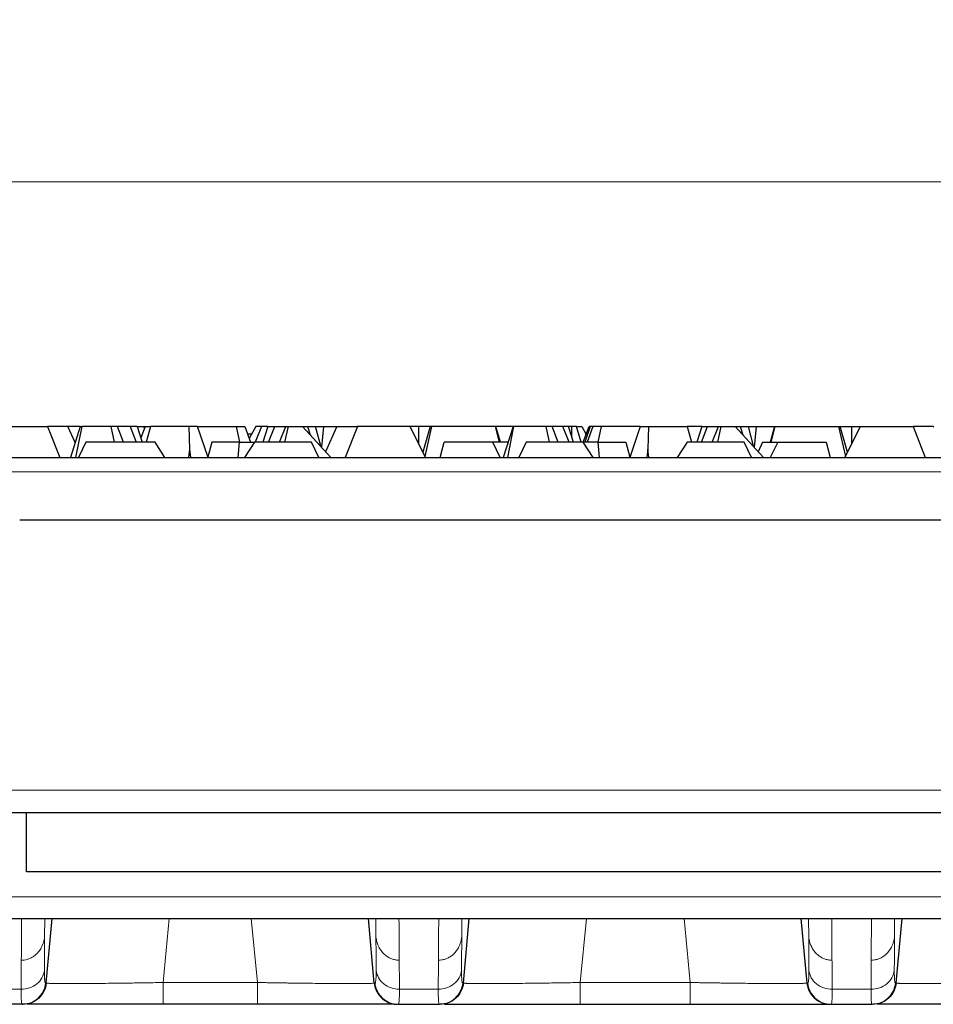
# Model space of a CAD drawing. Units: millimetres. Extents: x 0 to 420, y 0 to 297.
# Drawn here: x 227 to 250, y 240 to 265 of the extents above; entities that cross this region are included whole.
import ezdxf

# ---------------------------------------------------------------- set-up
doc = ezdxf.new("R2010")
doc.units = ezdxf.units.MM
doc.styles.add('SLDTEXTSTYLE0', font='TXT', dxfattribs={"width": 0.605})
doc.dimstyles.new('SLDDIMSTYLE2', dxfattribs={"dimtxt": 3.081982, "dimasz": 2.5, "dimexe": 0, "dimexo": 0.0625, "dimgap": 0.770496, "dimtad": 1, "dimlfac": 2.5, "dimrnd": 1e-09, "dimzin": 12, "dimdsep": 46, "dimtxsty": 'SLDTEXTSTYLE0', "dimsah": 1, "dimcen": 0.09, "dimadec": 0, "dimazin": 3, "dimtfac": 1, "dimtdec": 3, "dimtofl": 0, "dimtmove": 0, "dimatfit": 3, "dimfxl": 0, "dimfrac": 2, "dimtolj": 1, "dimtzin": 12, "dimarcsym": 0})

# ---------------------------------------------------------------- blocks, each defined once
blk = doc.blocks.new('_D_3')
at = {"color": 7, "linetype": 'Continuous', "lineweight": 0}
for p, q in [((187.231, 252.904), (187.231, 262.264)), ((387.031, 252.904), (387.031, 262.264)), ((387.031, 261.264), (187.231, 261.264))]:
    blk.add_line(p, q, dxfattribs=at)
at = {"color": 7, "linetype": 'Continuous', "lineweight": 18}
for points in [[(187.231, 261.264), (189.731, 260.889), (189.731, 261.639)], [(387.031, 261.264), (384.531, 261.639), (384.531, 260.889)]]:
    blk.add_solid(points, dxfattribs=at)
at = {"color": 7, "linetype": 'Continuous', "lineweight": 18, "insert": (281.84, 265.357), "char_height": 3.175, "attachment_point": 1, "style": 'SLDTEXTSTYLE0'}
blk.add_mtext('499.5', dxfattribs=at)

msp = doc.modelspace()

# ---------------------------------------------------------------- linework, layer by layer
at = {"color": 7, "linetype": 'Continuous', "lineweight": 25}
for p, q in [((226.4105, 254.9972), (227.764, 254.9972)), ((227.764, 254.9972), (228.0759, 254.2036)), ((228.2837, 254.9972), (227.764, 254.9972)), ((228.2964, 254.9842), (228.2837, 254.9972)), ((228.6031, 254.9972), (228.2837, 254.9972)), ((228.4749, 254.589), (228.2964, 254.9842)), ((228.6031, 254.9972), (228.3538, 254.2036)), ((228.642, 254.9972), (228.4833, 254.2036)), ((228.6031, 254.9972), (228.642, 254.9972)), ((229.3897, 254.9972), (228.642, 254.9972)), ((229.476, 254.5972), (229.3897, 254.9972)), ((229.5519, 254.9972), (229.3897, 254.9972)), ((229.7119, 254.5972), (229.5519, 254.9972)), ((229.881, 254.9972), (229.5519, 254.9972)), ((229.881, 254.9972), (230.0378, 254.5972)), ((230.06, 254.9972), (229.881, 254.9972)), ((230.06, 254.9972), (230.1891, 254.5972)), ((230.06, 254.9972), (230.2239, 254.9972)), ((230.2621, 254.9972), (230.1539, 254.7061)), ((230.2239, 254.9972), (230.2436, 254.9474)), ((230.2239, 254.9972), (230.2621, 254.9972)), ((230.2621, 254.9972), (230.4006, 254.9972)), ((230.4006, 254.9972), (230.2861, 254.5972)), ((231.3901, 254.9972), (230.4006, 254.9972)), ((231.4046, 254.4139), (231.3901, 254.9972)), ((231.6053, 254.9972), (231.3901, 254.9972)), ((231.8731, 254.2036), (231.6053, 254.9972)), ((231.6053, 254.9972), (232.5948, 254.9972)), ((232.5948, 254.9972), (232.6818, 254.5972)), ((232.5948, 254.9972), (232.8159, 254.9972)), ((232.8159, 254.9972), (232.9633, 254.5972)), ((233.0961, 254.9972), (232.9297, 254.6883)), ((233.2388, 254.9972), (233.0803, 254.5972)), ((233.2388, 254.9972), (233.0961, 254.9972)), ((233.4027, 254.9972), (233.2388, 254.9972)), ((233.4027, 254.9972), (233.2735, 254.5972)), ((233.4027, 254.9972), (233.5816, 254.9972)), ((233.4248, 254.5972), (233.5816, 254.9972)), ((233.5816, 254.9972), (233.8615, 254.9972)), ((233.7014, 254.5972), (233.8615, 254.9972)), ((233.922, 254.9972), (233.8357, 254.5972)), ((233.8615, 254.9972), (233.922, 254.9972)), ((233.922, 254.9972), (234.2915, 254.9972)), ((234.2915, 254.9972), (235.0143, 254.2036)), ((234.2915, 254.9972), (234.4227, 254.9972)), ((234.4227, 254.9972), (234.4861, 254.7836)), ((234.4227, 254.9972), (234.6288, 254.9972)), ((234.7694, 254.4725), (234.6288, 254.9972)), ((234.6288, 254.9972), (234.8259, 254.9972)), ((234.8259, 254.9972), (234.7768, 254.4644)), ((234.8259, 254.9972), (235.1789, 254.9972)), ((235.1663, 254.9842), (234.8802, 254.3508)), ((235.1789, 254.9972), (235.1663, 254.9842)), ((235.1789, 254.9972), (235.6987, 254.9972)), ((235.6987, 254.9972), (235.3868, 254.2036)), ((237.0521, 254.9972), (235.6987, 254.9972)), ((237.4447, 254.2036), (237.0521, 254.9972)), ((237.2713, 254.9972), (237.0521, 254.9972)), ((237.2713, 254.5541), (237.2713, 254.9972)), ((237.5642, 254.9972), (237.2713, 254.9972)), ((237.5642, 254.9972), (237.3755, 254.3436)), ((237.4306, 254.2322), (237.6063, 254.9972)), ((237.6063, 254.9972), (237.5642, 254.9972)), ((239.2328, 254.9972), (237.6063, 254.9972)), ((239.3349, 254.5972), (239.2328, 254.9972)), ((239.2412, 254.9972), (239.2328, 254.9972)), ((239.3595, 254.5972), (239.2412, 254.9972)), ((239.6831, 254.9972), (239.2412, 254.9972)), ((239.6831, 254.9972), (239.4338, 254.2036)), ((239.6974, 254.9972), (239.5387, 254.2036)), ((239.6831, 254.9972), (239.6974, 254.9972)), ((240.5302, 254.9972), (239.6974, 254.9972)), ((240.6165, 254.5972), (240.5302, 254.9972)), ((240.6812, 254.9972), (240.5302, 254.9972)), ((240.8413, 254.5972), (240.6812, 254.9972)), ((240.961, 254.9972), (240.6812, 254.9972)), ((241.1178, 254.5972), (240.961, 254.9972)), ((241.1038, 254.9972), (240.961, 254.9972)), ((241.233, 254.5972), (241.1038, 254.9972)), ((241.1896, 254.9972), (241.1038, 254.9972)), ((241.1844, 254.7477), (241.1896, 254.9972)), ((241.3117, 254.9972), (241.1896, 254.9972)), ((241.4264, 254.5972), (241.3117, 254.9972)), ((241.3117, 254.9972), (241.4466, 254.9972)), ((241.4466, 254.9972), (241.5551, 254.7958)), ((241.4813, 254.5972), (241.6299, 254.9972)), ((241.6543, 254.9972), (241.5225, 254.5972)), ((241.7267, 254.9972), (241.5794, 254.5972)), ((241.6543, 254.9972), (241.6299, 254.9972)), ((241.7267, 254.9972), (241.6543, 254.9972)), ((241.9478, 254.9972), (241.7267, 254.9972)), ((241.8608, 254.5972), (241.9478, 254.9972)), ((242.9374, 254.9972), (241.9478, 254.9972)), ((242.9374, 254.9972), (242.6695, 254.2036)), ((242.9374, 254.9972), (243.1525, 254.9972)), ((243.1525, 254.9972), (243.1381, 254.4139)), ((243.1525, 254.9972), (244.1421, 254.9972)), ((244.1421, 254.9972), (244.2566, 254.5972)), ((244.5188, 254.9972), (244.1421, 254.9972)), ((244.5188, 254.9972), (244.3897, 254.5972)), ((244.5048, 254.5972), (244.6616, 254.9972)), ((244.5188, 254.9972), (244.6616, 254.9972)), ((244.6616, 254.9972), (244.9415, 254.9972)), ((244.7814, 254.5972), (244.9415, 254.9972)), ((245.002, 254.9972), (244.9157, 254.5972)), ((244.9415, 254.9972), (245.002, 254.9972)), ((245.002, 254.9972), (245.3715, 254.9972)), ((245.3715, 254.9972), (246.0943, 254.2036)), ((245.3715, 254.9972), (245.5027, 254.9972)), ((245.5027, 254.9972), (245.5661, 254.7836)), ((245.5027, 254.9972), (245.7088, 254.9972)), ((245.8494, 254.4725), (245.7088, 254.9972)), ((245.7088, 254.9972), (245.9059, 254.9972)), ((245.9059, 254.9972), (245.8568, 254.4644)), ((245.9059, 254.9972), (246.3814, 254.9972)), ((246.3814, 254.9972), (246.2631, 254.5972)), ((246.3898, 254.9972), (246.2877, 254.5972)), ((246.3814, 254.9972), (246.3898, 254.9972)), ((246.3898, 254.9972), (248.0163, 254.9972)), ((248.0163, 254.9972), (248.1921, 254.2322)), ((248.0163, 254.9972), (248.0584, 254.9972)), ((248.2472, 254.3436), (248.0584, 254.9972)), ((248.0584, 254.9972), (248.3513, 254.9972)), ((248.5705, 254.9972), (248.1779, 254.2036)), ((248.3513, 254.9972), (248.3513, 254.5541)), ((248.3513, 254.9972), (248.5705, 254.9972)), ((248.5705, 254.9972), (249.924, 254.9972)), ((249.924, 254.9972), (250.2359, 254.2036)), ((250.4437, 254.9972), (249.924, 254.9972)), ((250.4564, 254.9842), (250.4437, 254.9972)), ((232.9905, 254.8012), (232.8881, 254.8012)), ((228.7467, 254.5972), (228.5576, 254.2036)), ((230.5169, 254.5972), (228.7467, 254.5972)), ((230.7715, 254.2036), (230.5169, 254.5972)), ((231.3834, 254.2036), (231.4046, 254.4139)), ((231.4301, 254.2036), (231.4046, 254.4139)), ((231.9745, 254.5972), (231.8693, 254.2149)), ((232.6818, 254.5972), (231.9745, 254.5972)), ((232.6489, 254.2036), (232.6818, 254.5972)), ((232.6818, 254.5972), (233.0629, 254.5972)), ((233.0629, 254.5972), (232.8082, 254.2036)), ((234.5213, 254.5972), (233.0629, 254.5972)), ((234.7104, 254.2036), (234.5213, 254.5972)), ((237.8155, 254.2036), (237.921, 254.5972)), ((239.1616, 254.5972), (237.921, 254.5972)), ((239.3552, 254.2036), (239.1616, 254.5972)), ((239.5512, 254.5972), (239.1616, 254.5972)), ((239.5549, 254.589), (239.5512, 254.5972)), ((240.0213, 254.5972), (239.8323, 254.2036)), ((241.4798, 254.5972), (240.0213, 254.5972)), ((241.7344, 254.2036), (241.4798, 254.5972)), ((241.8608, 254.5972), (241.4798, 254.5972)), ((241.8937, 254.2036), (241.8608, 254.5972)), ((241.8608, 254.5972), (242.5682, 254.5972)), ((242.5682, 254.5972), (242.6733, 254.2149)), ((243.1381, 254.4139), (243.1125, 254.2036)), ((243.1593, 254.2036), (243.1381, 254.4139)), ((244.1429, 254.5972), (243.8882, 254.2036)), ((245.6013, 254.5972), (244.1429, 254.5972)), ((245.7904, 254.2036), (245.6013, 254.5972)), ((246.0715, 254.5972), (245.9602, 254.3508)), ((246.0715, 254.5972), (246.4611, 254.5972)), ((246.4611, 254.5972), (246.2675, 254.2036)), ((246.4611, 254.5972), (247.7016, 254.5972)), ((247.7016, 254.5972), (247.8071, 254.2036)), ((226.1381, 254.2036), (348.1245, 254.2036)), ((227.0513, 252.6036), (287.1313, 252.6036)), ((226.7021, 245.1184), (253.2855, 245.1184)), ((347.2219, 243.5984), (227.2219, 243.5984)), ((226.5999, 242.3984), (347.6628, 242.3984)), ((227.7312, 240.7487), (227.8839, 242.3984)), ((236.1315, 240.7487), (235.9788, 242.3984)), ((238.4112, 240.7487), (238.5639, 242.3984)), ((247.2115, 240.7487), (247.0588, 242.3984)), ((249.4912, 240.7487), (249.6439, 242.3984)), ((227.1165, 240.2036), (226.7874, 240.2036)), ((233.1369, 240.2036), (230.7258, 240.2036)), ((236.7461, 240.2036), (237.7965, 240.2036)), ((241.4058, 240.2036), (244.2168, 240.2036)), ((247.8261, 240.2036), (248.8765, 240.2036))]:
    msp.add_line(p, q, dxfattribs=at)
at = {"color": 8, "linetype": 'Continuous', "lineweight": 18}
for p, q in [((226.1254, 253.8385), (348.1373, 253.8385)), ((226.6855, 245.687), (253.2855, 245.687)), ((347.6758, 242.9565), (226.5869, 242.9565)), ((227.1318, 242.3984), (227.1001, 242.3934)), ((227.6925, 242.3984), (227.6896, 241.9286)), ((230.7258, 240.7617), (230.8806, 242.3984)), ((232.9821, 242.3984), (233.1369, 240.7617)), ((236.1702, 242.3984), (236.173, 241.9287)), ((236.7626, 242.3933), (236.7308, 242.3984)), ((238.3725, 242.3984), (238.3696, 241.9287)), ((241.4058, 240.7617), (241.5611, 242.3984)), ((244.0616, 242.3984), (244.2168, 240.7617)), ((247.2502, 242.3984), (247.253, 241.9287)), ((248.8918, 242.3984), (248.8601, 242.3934)), ((249.4525, 242.3984), (249.4496, 241.9287)), ((230.7258, 240.7617), (233.1369, 240.7617)), ((241.4058, 240.7617), (244.2168, 240.7617)), ((226.8032, 240.5888), (227.0885, 240.5888)), ((236.7741, 240.5888), (237.7685, 240.5888)), ((238.3935, 240.748), (238.4112, 240.7487)), ((247.8541, 240.5888), (248.8486, 240.5888)), ((249.4735, 240.748), (249.4912, 240.7487))]:
    msp.add_line(p, q, dxfattribs=at)
at = {"color": 7, "linetype": 'Continuous', "lineweight": 25, "flags": 128}
msp.add_lwpolyline([(227.2219, 243.5984), (227.2219, 243.6291), (227.2219, 243.7202), (227.2219, 243.868), (227.2219, 244.067), (227.2219, 244.3095), (227.2219, 244.5861), (227.2219, 244.8862), (227.2219, 245.1184)], dxfattribs=at)
at = {"color": 8, "linetype": 'Continuous', "lineweight": 18, "flags": 128}
msp.add_lwpolyline([(227.7135, 240.748), (227.7224, 240.7483), (227.7312, 240.7487)], dxfattribs=at)
at = {"color": 8, "linetype": 'Continuous', "lineweight": 18}
for points in [[(227.0928, 241.3322), (227.0952, 241.6731), (227.0977, 242.0269), (227.1001, 242.3934)], [(236.7626, 242.3933), (236.765, 242.0268), (236.7674, 241.6731), (236.7698, 241.3322)], [(237.7728, 241.3322), (237.7752, 241.6731), (237.7777, 242.0269), (237.7801, 242.3934)], [(247.8426, 242.3933), (247.845, 242.0268), (247.8474, 241.6731), (247.8498, 241.3322)], [(248.8529, 241.3322), (248.8553, 241.6731), (248.8577, 242.0269), (248.8601, 242.3934)], [(227.0928, 241.3322), (227.0913, 241.0771), (227.0898, 240.8292), (227.0885, 240.5888)], [(236.1491, 240.748), (236.1431, 240.7482), (236.1372, 240.7485), (236.1314, 240.7487)], [(247.2291, 240.748), (247.2231, 240.7482), (247.2172, 240.7485), (247.2115, 240.7487)]]:
    msp.add_open_spline(points, degree=3, dxfattribs=at)
for points, knots in [([(227.6896, 241.9286), (227.6874, 241.9113), (227.6832, 241.8778), (227.6728, 241.8297), (227.6605, 241.7855), (227.6465, 241.7452), (227.6209, 241.6827), (227.5778, 241.6035), (227.506, 241.5121), (227.4205, 241.4371), (227.33, 241.3845), (227.2448, 241.3527), (227.1683, 241.3352), (227.1176, 241.3332), (227.0928, 241.3322)], [0, 0, 0, 0, 0.0566779, 0.1098565, 0.1595499, 0.2057602, 0.2484858, 0.3791845, 0.4971565, 0.6246796, 0.7464368, 0.8352601, 0.9196506, 1, 1, 1, 1]), ([(227.6896, 241.9286), (227.6892, 241.8564), (227.6884, 241.7112), (227.6873, 241.4967), (227.6862, 241.2831), (227.6855, 241.1431), (227.6851, 241.0727)], [0, 0, 0, 0, 0.2460286, 0.4947068, 0.7460316, 1, 1, 1, 1]), ([(236.7698, 241.3322), (236.7554, 241.3326), (236.7265, 241.3333), (236.6831, 241.339), (236.6397, 241.348), (236.5967, 241.3607), (236.5541, 241.3771), (236.5124, 241.3972), (236.4717, 241.4209), (236.4323, 241.4482), (236.3946, 241.4791), (236.3447, 241.5275), (236.2862, 241.6011), (236.2324, 241.6998), (236.1914, 241.8105), (236.1795, 241.8869), (236.173, 241.9287)], [0, 0, 0, 0, 0.0467555, 0.0940421, 0.141941, 0.1905195, 0.2398342, 0.2899346, 0.3408672, 0.3926802, 0.445429, 0.4991774, 0.6183502, 0.7492748, 0.8628855, 1, 1, 1, 1]), ([(236.173, 241.9287), (236.1735, 241.8414), (236.174, 241.7549), (236.1749, 241.5815), (236.1754, 241.4946), (236.1761, 241.3548), (236.1764, 241.3014), (236.1769, 241.1952), (236.1772, 241.1425), (236.1774, 241.0843), (236.1775, 241.0785), (236.1775, 241.0727)], [3.3492758, 3.3492758, 3.3492758, 3.3492758, 4.784474, 4.784474, 6.2566199, 6.2566199, 7.176711, 7.176711, 8.0968022, 8.0968022, 8.1986712, 8.1986712, 8.1986712, 8.1986712]), ([(238.3696, 241.9287), (238.3674, 241.911), (238.3631, 241.8769), (238.3524, 241.8282), (238.3398, 241.7835), (238.3257, 241.743), (238.2998, 241.6804), (238.2562, 241.601), (238.1877, 241.5146), (238.112, 241.4471), (238.0317, 241.3958), (237.9471, 241.3594), (237.8604, 241.3365), (237.8018, 241.3337), (237.7728, 241.3322)], [0, 0, 0, 0, 0.0577689, 0.1117587, 0.1619835, 0.2084451, 0.2511414, 0.3821266, 0.5013942, 0.6077606, 0.7103871, 0.8096912, 0.9060621, 1, 1, 1, 1]), ([(238.3696, 241.9287), (238.3692, 241.8578), (238.3684, 241.7142), (238.3673, 241.501), (238.3662, 241.286), (238.3655, 241.1443), (238.3651, 241.0727)], [0, 0, 0, 0, 0.24160136, 0.4888021, 0.7416018, 1, 1, 1, 1]), ([(247.8498, 241.3322), (247.8354, 241.3326), (247.8064, 241.3333), (247.7631, 241.339), (247.7197, 241.348), (247.6766, 241.3607), (247.6341, 241.3771), (247.5923, 241.3972), (247.5517, 241.4209), (247.5123, 241.4482), (247.4746, 241.4791), (247.4247, 241.5275), (247.3662, 241.6011), (247.3124, 241.6998), (247.2714, 241.8105), (247.2595, 241.8869), (247.253, 241.9287)], [0, 0, 0, 0, 0.0467555, 0.0940421, 0.1419409, 0.1905194, 0.2398342, 0.2899346, 0.3408672, 0.3926802, 0.445429, 0.4991774, 0.6183502, 0.7492748, 0.8628856, 1, 1, 1, 1]), ([(247.253, 241.9287), (247.2535, 241.8414), (247.254, 241.7549), (247.2549, 241.5815), (247.2554, 241.4946), (247.2561, 241.3548), (247.2564, 241.3014), (247.2569, 241.1952), (247.2571, 241.1425), (247.2574, 241.0843), (247.2575, 241.0785), (247.2575, 241.0727)], [3.3491893, 3.3491893, 3.3491893, 3.3491893, 4.784417, 4.784417, 6.2565453, 6.2565453, 7.1766255, 7.1766255, 8.0967056, 8.0967056, 8.1985835, 8.1985835, 8.1985835, 8.1985835]), ([(249.4496, 241.9287), (249.4474, 241.9111), (249.4431, 241.8769), (249.4325, 241.8282), (249.4199, 241.7835), (249.4057, 241.743), (249.3799, 241.6804), (249.3363, 241.601), (249.2677, 241.5146), (249.1921, 241.4471), (249.1117, 241.3958), (249.0272, 241.3594), (248.9404, 241.3365), (248.8818, 241.3337), (248.8529, 241.3322)], [0, 0, 0, 0, 0.0577688, 0.1117587, 0.1619835, 0.2084451, 0.2511414, 0.3821266, 0.5013942, 0.6077607, 0.7103872, 0.8096912, 0.9060622, 1, 1, 1, 1]), ([(249.4496, 241.9287), (249.4492, 241.8578), (249.4484, 241.7145), (249.4473, 241.5012), (249.4462, 241.2862), (249.4455, 241.1444), (249.4452, 241.0727)], [0, 0, 0, 0, 0.2412995, 0.4883994, 0.7412996, 1, 1, 1, 1]), ([(236.7741, 240.5888), (236.7741, 240.5947), (236.774, 240.6005), (236.7737, 240.6596), (236.7734, 240.7131), (236.7728, 240.8208), (236.7725, 240.8751), (236.7717, 241.017), (236.7712, 241.1053), (236.7704, 241.2401), (236.7701, 241.2861), (236.7698, 241.3322)], [4.0300353, 4.0300353, 4.0300353, 4.0300353, 4.1319044, 4.1319044, 5.0519955, 5.0519955, 5.9720867, 5.9720867, 7.4442325, 7.4442325, 8.1986712, 8.1986712, 8.1986712, 8.1986712]), ([(237.7728, 241.3322), (237.7725, 241.2861), (237.7723, 241.2401), (237.7715, 241.1052), (237.7709, 241.017), (237.7701, 240.875), (237.7698, 240.8208), (237.7692, 240.7131), (237.7689, 240.6595), (237.7686, 240.6005), (237.7686, 240.5946), (237.7685, 240.5888)], [6.1551646, 6.1551646, 6.1551646, 6.1551646, 6.9097479, 6.9097479, 8.3819383, 8.3819383, 9.3020572, 9.3020572, 10.2221762, 10.2221762, 10.3238205, 10.3238205, 10.3238205, 10.3238205]), ([(247.8541, 240.5888), (247.8541, 240.5947), (247.854, 240.6005), (247.8537, 240.6596), (247.8534, 240.7131), (247.8528, 240.8208), (247.8525, 240.8751), (247.8517, 241.017), (247.8512, 241.1053), (247.8503, 241.2401), (247.8501, 241.2861), (247.8498, 241.3322)], [4.0299475, 4.0299475, 4.0299475, 4.0299475, 4.1318254, 4.1318254, 5.0519056, 5.0519056, 5.9719858, 5.9719858, 7.4441141, 7.4441141, 8.1985835, 8.1985835, 8.1985835, 8.1985835]), ([(248.8529, 241.3322), (248.8526, 241.2861), (248.8523, 241.2401), (248.8515, 241.1052), (248.851, 241.017), (248.8502, 240.875), (248.8498, 240.8208), (248.8492, 240.7131), (248.8489, 240.6595), (248.8486, 240.6005), (248.8486, 240.5946), (248.8486, 240.5888)], [-10.3237379, -10.3237379, -10.3237379, -10.3237379, -9.5691236, -9.5691236, -8.0969508, -8.0969508, -7.1768427, -7.1768427, -6.2567347, -6.2567347, -6.1550819, -6.1550819, -6.1550819, -6.1550819]), ([(227.6851, 241.0727), (227.6696, 240.9412), (227.5985, 240.8157), (227.3807, 240.639), (227.235, 240.5886), (227.0885, 240.5888)], [0, 0, 0, 0, 0.5, 0.5, 1, 1, 1, 1]), ([(227.6851, 241.0727), (227.6851, 241.0579), (227.685, 241.0282), (227.6853, 240.9875), (227.6859, 240.9496), (227.6869, 240.9148), (227.6881, 240.883), (227.6898, 240.8544), (227.6922, 240.823), (227.6957, 240.7922), (227.7007, 240.7667), (227.7065, 240.7507), (227.7112, 240.7489), (227.7135, 240.748)], [0, 0, 0, 0, 0.07058722, 0.14133404, 0.21230185, 0.28355382, 0.35515475, 0.42717099, 0.49967032, 0.62372675, 0.74822036, 0.87351815, 1, 1, 1, 1]), ([(236.1775, 241.0727), (236.1776, 241.0454), (236.1776, 241.0196), (236.177, 240.957), (236.1761, 240.9228), (236.1728, 240.8454), (236.1696, 240.8094), (236.1611, 240.7601), (236.1556, 240.7477), (236.1491, 240.748)], [0, 0, 0, 0, 0.4812845, 0.4812845, 1.2513396, 1.2513396, 2.4834279, 2.4834279, 3.7540189, 3.7540189, 3.7540189, 3.7540189]), ([(236.7741, 240.5888), (236.6277, 240.5886), (236.4819, 240.639), (236.2641, 240.8157), (236.1931, 240.9412), (236.1775, 241.0727)], [0, 0, 0, 0, 0.5, 0.5, 1, 1, 1, 1]), ([(237.7685, 240.5888), (237.915, 240.5886), (238.0607, 240.639), (238.2785, 240.8157), (238.3496, 240.9412), (238.3651, 241.0727)], [0, 0, 0, 0, 0.5, 0.5, 1, 1, 1, 1]), ([(238.3651, 241.0727), (238.3651, 241.0579), (238.365, 241.0282), (238.3653, 240.9875), (238.3659, 240.9495), (238.3669, 240.9147), (238.3681, 240.8829), (238.3698, 240.8543), (238.3722, 240.8229), (238.3757, 240.7921), (238.3807, 240.7667), (238.3865, 240.7507), (238.3912, 240.7489), (238.3935, 240.748)], [0, 0, 0, 0, 0.0706222, 0.1414032, 0.2124044, 0.2836891, 0.3553221, 0.4273701, 0.4999007, 0.6238964, 0.7483316, 0.873573, 1, 1, 1, 1]), ([(247.2575, 241.0727), (247.2576, 241.0454), (247.2576, 241.0196), (247.257, 240.957), (247.2561, 240.9228), (247.2528, 240.8455), (247.2496, 240.8095), (247.2411, 240.7601), (247.2356, 240.7477), (247.2291, 240.748)], [0, 0, 0, 0, 0.4812811, 0.4812811, 1.2513308, 1.2513308, 2.4834104, 2.4834104, 3.7539925, 3.7539925, 3.7539925, 3.7539925]), ([(247.8541, 240.5888), (247.7077, 240.5886), (247.5619, 240.639), (247.3441, 240.8157), (247.2731, 240.9412), (247.2575, 241.0727)], [0, 0, 0, 0, 0.5, 0.5, 1, 1, 1, 1]), ([(248.8486, 240.5888), (248.995, 240.5886), (249.1407, 240.639), (249.3585, 240.8157), (249.4296, 240.9412), (249.4452, 241.0727)], [0, 0, 0, 0, 0.5, 0.5, 1, 1, 1, 1]), ([(249.4452, 241.0727), (249.4451, 241.0579), (249.445, 241.0282), (249.4453, 240.9875), (249.4459, 240.9496), (249.4469, 240.9148), (249.4482, 240.883), (249.4498, 240.8544), (249.4522, 240.823), (249.4557, 240.7922), (249.4607, 240.7667), (249.4665, 240.7507), (249.4712, 240.7489), (249.4735, 240.748)], [0, 0, 0, 0, 0.0705868, 0.1413332, 0.2123006, 0.2835522, 0.3551527, 0.4271685, 0.4996675, 0.6237247, 0.748219, 0.8735175, 1, 1, 1, 1]), ([(227.7312, 240.7487), (227.7315, 240.7482), (227.7322, 240.7472), (227.7384, 240.7458), (227.7483, 240.7445), (227.7621, 240.7432), (227.7796, 240.7421), (227.8008, 240.741), (227.8254, 240.74), (227.8536, 240.7391), (227.8851, 240.7383), (227.9198, 240.7376), (228.0167, 240.736), (228.219, 240.7346), (228.5944, 240.7349), (229.0513, 240.7382), (229.4554, 240.7425), (229.7584, 240.7464), (229.9402, 240.7489), (230.1286, 240.7517), (230.323, 240.7548), (230.5228, 240.7581), (230.6577, 240.7605), (230.7258, 240.7617)], [0, 0, 0, 0, 0.0234645, 0.0467867, 0.0699684, 0.0930109, 0.1159149, 0.1386809, 0.1613088, 0.1837989, 0.2061511, 0.2283656, 0.2504426, 0.3756167, 0.5005077, 0.6242869, 0.7506378, 0.7902839, 0.8306952, 0.8718717, 0.9138129, 0.9565203, 1, 1, 1, 1]), ([(230.7258, 240.2036), (230.7258, 240.2036), (230.7258, 240.2624), (230.7258, 240.4671), (230.7258, 240.612), (230.7258, 240.7617)], [0, 0, 0, 0, 0.5, 0.5, 1, 1, 1, 1]), ([(233.1369, 240.7617), (233.1741, 240.7611), (233.2483, 240.7597), (233.359, 240.7578), (233.4682, 240.756), (233.576, 240.7542), (233.6821, 240.7526), (233.7865, 240.751), (233.8891, 240.7494), (233.9897, 240.748), (234.0883, 240.7466), (234.1848, 240.7453), (234.4324, 240.7422), (234.8114, 240.7382), (235.2682, 240.7349), (235.6437, 240.7346), (235.8597, 240.7361), (235.9735, 240.7382), (236.0297, 240.7397), (236.0745, 240.7415), (236.107, 240.7436), (236.1277, 240.746), (236.1302, 240.7478), (236.1315, 240.7487)], [0, 0, 0, 0, 0.0238151, 0.0473991, 0.0707537, 0.0938801, 0.1167788, 0.13945, 0.1618938, 0.18411, 0.2060986, 0.2278595, 0.249393, 0.37574, 0.4995233, 0.6244101, 0.7495882, 0.7901607, 0.8311967, 0.8726969, 0.9146619, 0.9570939, 1, 1, 1, 1]), ([(233.1369, 240.7617), (233.1369, 240.612), (233.1369, 240.4671), (233.1369, 240.2624), (233.1369, 240.2036), (233.1369, 240.2036)], [0, 0, 0, 0, 0.5, 0.5, 1, 1, 1, 1]), ([(238.4112, 240.7487), (238.4115, 240.7482), (238.4122, 240.7472), (238.4185, 240.7458), (238.4283, 240.7445), (238.4421, 240.7432), (238.4596, 240.7421), (238.4808, 240.741), (238.5055, 240.74), (238.5336, 240.7391), (238.5651, 240.7383), (238.5998, 240.7376), (238.6967, 240.736), (238.899, 240.7346), (239.2744, 240.7349), (239.7313, 240.7382), (240.1354, 240.7425), (240.4384, 240.7464), (240.6202, 240.7489), (240.8086, 240.7517), (241.003, 240.7548), (241.2028, 240.7581), (241.3377, 240.7605), (241.4058, 240.7617)], [0, 0, 0, 0, 0.0234652, 0.0467879, 0.0699701, 0.0930128, 0.115917, 0.1386829, 0.1613108, 0.1838006, 0.2061524, 0.2283663, 0.2504426, 0.3756167, 0.5005077, 0.6242868, 0.7506378, 0.7902838, 0.8306951, 0.8718716, 0.9138129, 0.9565203, 1, 1, 1, 1]), ([(241.4058, 240.2036), (241.4058, 240.2036), (241.4058, 240.2624), (241.4058, 240.4671), (241.4058, 240.612), (241.4058, 240.7617)], [0, 0, 0, 0, 0.5, 0.5, 1, 1, 1, 1]), ([(244.2168, 240.7617), (244.2544, 240.7611), (244.3292, 240.7597), (244.4407, 240.7578), (244.5507, 240.7559), (244.6591, 240.7542), (244.7659, 240.7525), (244.8707, 240.7509), (244.9737, 240.7493), (245.0746, 240.7479), (245.1734, 240.7465), (245.2701, 240.7452), (245.5176, 240.7421), (245.8962, 240.7382), (246.3524, 240.7349), (246.7269, 240.7346), (246.9421, 240.7361), (247.0552, 240.7383), (247.1109, 240.7398), (247.1553, 240.7416), (247.1873, 240.7437), (247.2078, 240.746), (247.2102, 240.7478), (247.2115, 240.7487)], [0, 0, 0, 0, 0.0240131, 0.0477777, 0.0712955, 0.0945677, 0.1175949, 0.1403772, 0.1629146, 0.1852071, 0.2072545, 0.229057, 0.2506146, 0.3769911, 0.5007477, 0.6256698, 0.7508135, 0.7913196, 0.8322341, 0.8735578, 0.915291, 0.9574361, 1, 1, 1, 1]), ([(244.2168, 240.7617), (244.2168, 240.612), (244.2168, 240.4671), (244.2168, 240.2624), (244.2168, 240.2036), (244.2168, 240.2036)], [0, 0, 0, 0, 0.5, 0.5, 1, 1, 1, 1]), ([(249.4912, 240.7487), (249.4915, 240.7482), (249.4922, 240.7472), (249.4985, 240.7458), (249.5083, 240.7445), (249.5221, 240.7432), (249.5396, 240.7421), (249.5608, 240.741), (249.5855, 240.74), (249.6136, 240.7391), (249.6451, 240.7383), (249.6798, 240.7376), (249.7767, 240.736), (249.979, 240.7346), (250.3544, 240.7349), (250.8113, 240.7382), (251.2154, 240.7425), (251.5184, 240.7464), (251.7002, 240.7489), (251.8886, 240.7517), (252.083, 240.7548), (252.2828, 240.7581), (252.4177, 240.7605), (252.4858, 240.7617)], [0, 0, 0, 0, 0.0234652, 0.0467879, 0.0699701, 0.0930128, 0.115917, 0.1386829, 0.1613108, 0.1838006, 0.2061524, 0.2283663, 0.2504426, 0.3756167, 0.5005077, 0.6242868, 0.7506378, 0.7902838, 0.8306951, 0.8718716, 0.9138129, 0.9565203, 1, 1, 1, 1]), ([(227.0885, 240.5888), (227.0881, 240.5034), (227.089, 240.4313), (227.0932, 240.3178), (227.0963, 240.2755), (227.1032, 240.2292), (227.1062, 240.2169), (227.1118, 240.2057), (227.1141, 240.2036), (227.1165, 240.2036)], [-3.7539051, -3.7539051, -3.7539051, -3.7539051, -2.4833526, -2.4833526, -1.2513017, -1.2513017, -0.4812699, -0.4812699, 0, 0, 0, 0]), ([(227.7135, 240.748), (227.6998, 240.6008), (227.6295, 240.4597), (227.4112, 240.2606), (227.2642, 240.2036), (227.1165, 240.2036)], [0, 0, 0, 0, 0.5, 0.5, 1, 1, 1, 1]), ([(236.1491, 240.748), (236.1628, 240.6008), (236.2331, 240.4597), (236.4515, 240.2606), (236.5984, 240.2036), (236.7461, 240.2036)], [0, 0, 0, 0, 0.5, 0.5, 1, 1, 1, 1]), ([(236.7461, 240.2036), (236.7525, 240.2036), (236.758, 240.2186), (236.7665, 240.2772), (236.7696, 240.3199), (236.7728, 240.4115), (236.7737, 240.452), (236.7742, 240.526), (236.7742, 240.5565), (236.7741, 240.5888)], [0, 0, 0, 0, 1.270591, 1.270591, 2.5026793, 2.5026793, 3.2727344, 3.2727344, 3.7540189, 3.7540189, 3.7540189, 3.7540189]), ([(237.7685, 240.5888), (237.7681, 240.5034), (237.769, 240.4313), (237.7732, 240.3177), (237.7763, 240.2755), (237.7832, 240.2292), (237.7862, 240.2169), (237.7918, 240.2057), (237.7941, 240.2036), (237.7965, 240.2036)], [0, 0, 0, 0, 1.2705869, 1.2705869, 2.5026712, 2.5026712, 3.2727239, 3.2727239, 3.7540068, 3.7540068, 3.7540068, 3.7540068]), ([(237.7965, 240.2036), (237.9442, 240.2036), (238.0912, 240.2606), (238.3095, 240.4597), (238.3798, 240.6008), (238.3935, 240.748)], [0, 0, 0, 0, 0.5, 0.5, 1, 1, 1, 1]), ([(247.2291, 240.748), (247.2428, 240.6008), (247.3131, 240.4597), (247.5315, 240.2606), (247.6784, 240.2036), (247.8261, 240.2036)], [0, 0, 0, 0, 0.5, 0.5, 1, 1, 1, 1]), ([(247.8261, 240.2036), (247.8325, 240.2036), (247.838, 240.2186), (247.8465, 240.2773), (247.8496, 240.32), (247.8528, 240.4115), (247.8536, 240.452), (247.8542, 240.526), (247.8542, 240.5565), (247.8541, 240.5888)], [0, 0, 0, 0, 1.2705821, 1.2705821, 2.5026616, 2.5026616, 3.2727114, 3.2727114, 3.7539925, 3.7539925, 3.7539925, 3.7539925]), ([(248.8486, 240.5888), (248.8482, 240.5034), (248.8491, 240.4313), (248.8532, 240.3178), (248.8563, 240.2755), (248.8632, 240.2292), (248.8662, 240.2169), (248.8718, 240.2057), (248.8741, 240.2036), (248.8765, 240.2036)], [0, 0, 0, 0, 1.2705509, 1.2705509, 2.5026002, 2.5026002, 3.2726311, 3.2726311, 3.7539004, 3.7539004, 3.7539004, 3.7539004]), ([(248.8765, 240.2036), (249.0242, 240.2036), (249.1712, 240.2606), (249.3895, 240.4597), (249.4598, 240.6008), (249.4735, 240.748)], [0, 0, 0, 0, 0.5, 0.5, 1, 1, 1, 1])]:
    msp.add_open_spline(points, degree=3, knots=knots, dxfattribs=at)
at = {"color": 7, "linetype": 'Continuous', "lineweight": 25}
for points, knots in [([(227.7312, 240.7487), (227.7176, 240.6014), (227.6474, 240.46), (227.4288, 240.2607), (227.2816, 240.2036), (227.1337, 240.2036)], [0, 0, 0, 0, 0.5, 0.5, 1, 1, 1, 1]), ([(236.1314, 240.7487), (236.1332, 240.7333), (236.1368, 240.7022), (236.147, 240.656), (236.1607, 240.61), (236.1784, 240.5647), (236.1998, 240.5203), (236.2252, 240.4772), (236.2543, 240.4358), (236.2873, 240.3965), (236.3245, 240.3594), (236.3678, 240.3234), (236.4195, 240.2886), (236.4816, 240.2559), (236.5545, 240.2283), (236.6381, 240.2079), (236.6978, 240.2051), (236.7289, 240.2036)], [0, 0, 0, 0, 0.05254525, 0.1058266, 0.15986533, 0.21466719, 0.27022689, 0.32653393, 0.3835799, 0.4413672, 0.49991958, 0.56129547, 0.63144971, 0.71041385, 0.79818133, 0.89470903, 1, 1, 1, 1]), ([(238.4112, 240.7487), (238.3977, 240.6014), (238.3274, 240.46), (238.1088, 240.2607), (237.9616, 240.2036), (237.8137, 240.2036)], [0, 0, 0, 0, 0.5, 0.5, 1, 1, 1, 1]), ([(247.2115, 240.7487), (247.2132, 240.7333), (247.2168, 240.7022), (247.227, 240.656), (247.2407, 240.61), (247.2584, 240.5647), (247.2798, 240.5203), (247.3052, 240.4772), (247.3343, 240.4358), (247.3673, 240.3965), (247.4045, 240.3594), (247.4478, 240.3234), (247.4995, 240.2886), (247.5616, 240.2559), (247.6345, 240.2283), (247.7181, 240.2079), (247.7778, 240.2051), (247.8089, 240.2036)], [0, 0, 0, 0, 0.0525444, 0.1058249, 0.159863, 0.2146644, 0.2702236, 0.3265304, 0.3835762, 0.4413634, 0.4999158, 0.5612898, 0.6314432, 0.7104075, 0.7981761, 0.8947059, 1, 1, 1, 1]), ([(249.4912, 240.7487), (249.4777, 240.6014), (249.4074, 240.46), (249.1888, 240.2607), (249.0416, 240.2036), (248.8937, 240.2036)], [0, 0, 0, 0, 0.5, 0.5, 1, 1, 1, 1]), ([(230.7258, 240.2036), (230.492, 240.2036), (230.024, 240.2036), (229.3471, 240.2036), (228.7213, 240.2036), (228.1714, 240.2036), (227.7231, 240.2036), (227.4006, 240.2036), (227.2934, 240.2036), (227.2461, 240.2036)], [0, 0, 0, 0, 0.1466335, 0.2935558, 0.4411156, 0.5887043, 0.7362968, 0.8838691, 1, 1, 1, 1]), ([(236.6165, 240.2036), (236.5693, 240.2036), (236.462, 240.2036), (236.1396, 240.2036), (235.6912, 240.2036), (235.1414, 240.2036), (234.5155, 240.2036), (233.8386, 240.2036), (233.3706, 240.2036), (233.1369, 240.2036)], [0, 0, 0, 0, 0.1161313, 0.2637035, 0.4112958, 0.5588845, 0.7064443, 0.8533666, 1, 1, 1, 1]), ([(237.9261, 240.2036), (237.9734, 240.2036), (238.0806, 240.2036), (238.4031, 240.2036), (238.8515, 240.2036), (239.4013, 240.2036), (240.0271, 240.2036), (240.7041, 240.2036), (241.172, 240.2036), (241.4058, 240.2036)], [0, 0, 0, 0, 0.1161309, 0.2637032, 0.4112957, 0.5588844, 0.7064442, 0.8533665, 1, 1, 1, 1]), ([(244.2168, 240.2036), (244.4521, 240.2036), (244.9224, 240.2036), (245.6013, 240.2036), (246.2271, 240.2036), (246.7761, 240.2036), (247.2235, 240.2036), (247.5436, 240.2036), (247.6499, 240.2036), (247.6965, 240.2036)], [0, 0, 0, 0, 0.14748465, 0.29488054, 0.44238122, 0.5899056, 0.73742736, 0.8849298, 1, 1, 1, 1]), ([(252.4858, 240.2036), (252.252, 240.2036), (251.7841, 240.2036), (251.1071, 240.2036), (250.4813, 240.2036), (249.9315, 240.2036), (249.4831, 240.2036), (249.1606, 240.2036), (249.0534, 240.2036), (249.0061, 240.2036)], [0, 0, 0, 0, 0.1466335, 0.2935558, 0.4411156, 0.5887043, 0.7362968, 0.8838691, 1, 1, 1, 1])]:
    msp.add_open_spline(points, degree=3, knots=knots, dxfattribs=at)
msp.add_open_spline([(227.1165, 240.2036), (227.1224, 240.2036), (227.1281, 240.2036), (227.1337, 240.2036)], degree=3, dxfattribs=at)

# ---------------------------------------------------------------- dimensions: what is measured, and where the dimension line sits
at = {"color": 7, "linetype": 'Continuous', "lineweight": 18}
dim = msp.add_linear_dim(base=(187.2312, 261.2639), p1=(387.0315, 252.6036), p2=(187.2312, 252.6036), dimstyle='SLDDIMSTYLE2', dxfattribs=at)
dim.commit()
dim.dimension.update_dxf_attribs({"geometry": '_D_3', "text_midpoint": (287.1313, 261.2639), "dimtype": 160})

doc.saveas('drawing.dxf')
